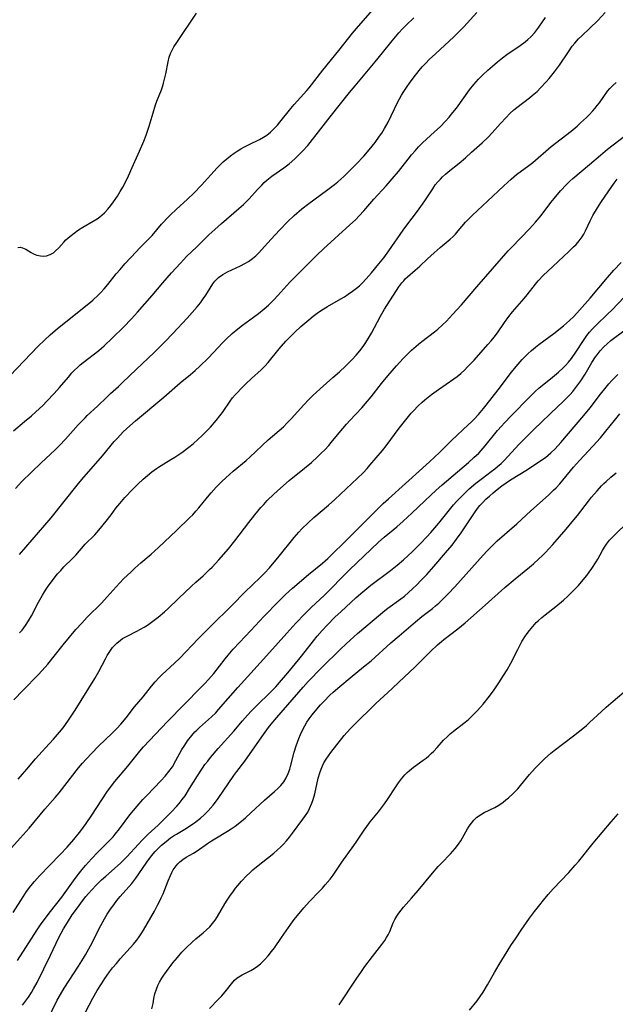
# Model space of a CAD drawing. Units: inches. Extents: x 2081247 to 2086745, y 212185 to 217672.
# Drawn here: x 2082939 to 2083033, y 213279 to 213436 of the extents above; entities that cross this region are included whole.
import ezdxf

# ---------------------------------------------------------------- set-up
doc = ezdxf.new("R2010")
doc.units = ezdxf.units.IN
doc.header["$MEASUREMENT"] = 0
doc.layers.add('c_27_T13S_R19E', color=28, linetype='Continuous')

msp = doc.modelspace()

# ---------------------------------------------------------------- linework, layer by layer
at = {"layer": 'c_27_T13S_R19E'}
for points, elevation in [([(2082937.58, 213370.73), (2082939.34, 213372.18), (2082940.46, 213373.13), (2082941.13, 213373.73), (2082942.24, 213374.77), (2082942.87, 213375.42), (2082944.05, 213376.68), (2082944.91, 213377.62), (2082946.31, 213379.27), (2082946.89, 213379.93), (2082947.31, 213380.37), (2082947.74, 213380.8), (2082948.19, 213381.21), (2082948.66, 213381.6), (2082951.14, 213383.5), (2082952, 213384.24), (2082953.34, 213385.5), (2082955.09, 213387.23), (2082956.38, 213388.54), (2082957.33, 213389.59), (2082959.66, 213392.25), (2082961.33, 213394.26), (2082962.71, 213395.85), (2082964.13, 213397.43), (2082965.13, 213398.47), (2082966.74, 213400), (2082968.68, 213401.91), (2082969.59, 213402.78), (2082970.66, 213403.73), (2082973.45, 213406.11), (2082974.17, 213406.76), (2082975.09, 213407.66), (2082976.42, 213409.14), (2082977.07, 213409.83), (2082977.48, 213410.23), (2082977.91, 213410.62), (2082978.68, 213411.25), (2082980.57, 213412.59), (2082981.44, 213413.24), (2082982.34, 213414.02), (2082982.98, 213414.63), (2082983.63, 213415.29), (2082984.4, 213416.15), (2082985.17, 213417.07), (2082985.75, 213417.81), (2082987.97, 213420.72), (2082991.02, 213424.55), (2082991.93, 213425.64), (2082995.12, 213429.44), (2082996.31, 213430.91), (2082997.81, 213432.8), (2082998.35, 213433.43), (2082998.9, 213434.05), (2082999.49, 213434.69), (2083000.08, 213435.3), (2083001.27, 213436.47)], 970), ([(2082968.77, 213278.76), (2082970.21, 213280.25), (2082970.71, 213280.79), (2082971.46, 213281.68), (2082972.25, 213282.71), (2082972.73, 213283.26), (2082973.16, 213283.63), (2082973.43, 213283.83), (2082973.99, 213284.15), (2082975.35, 213284.83), (2082975.87, 213285.15), (2082976.38, 213285.51), (2082976.87, 213285.9), (2082977.51, 213286.5), (2082978.11, 213287.16), (2082978.65, 213287.84), (2082979.1, 213288.45), (2082980.2, 213290.06), (2082981.7, 213292.2), (2082982.25, 213292.93), (2082982.77, 213293.58), (2082983.76, 213294.77), (2082984.69, 213295.81), (2082986.23, 213297.38), (2082986.72, 213297.9), (2082987.19, 213298.44), (2082987.94, 213299.37), (2082988.42, 213300.01), (2082989.84, 213302.05), (2082991.75, 213304.7), (2082992.12, 213305.25), (2082993.36, 213307.16), (2082993.79, 213307.76), (2082994.34, 213308.47), (2082995.67, 213310.08), (2082996.15, 213310.7), (2082996.63, 213311.37), (2082997.08, 213312.04), (2082998.4, 213314.06), (2082998.84, 213314.69), (2082999.33, 213315.35), (2082999.86, 213315.97), (2083000.2, 213316.31), (2083000.58, 213316.66), (2083001.24, 213317.18), (2083002.76, 213318.28), (2083003.23, 213318.64), (2083003.66, 213318.99), (2083004.06, 213319.36), (2083004.44, 213319.74), (2083005, 213320.33), (2083006.01, 213321.46), (2083006.58, 213322.03), (2083007.07, 213322.47), (2083007.58, 213322.89), (2083009.21, 213324.16), (2083009.91, 213324.74), (2083010.58, 213325.35), (2083011.4, 213326.18), (2083012.3, 213327.21), (2083013.31, 213328.48), (2083014.06, 213329.5), (2083014.81, 213330.58), (2083015.56, 213331.75), (2083016.11, 213332.7), (2083016.69, 213333.76), (2083017.81, 213335.93), (2083018.47, 213337.16), (2083018.94, 213337.93), (2083019.3, 213338.46), (2083019.67, 213338.96), (2083020.2, 213339.59), (2083020.76, 213340.19), (2083021.07, 213340.49), (2083021.63, 213340.98), (2083022.18, 213341.43), (2083023.89, 213342.77), (2083025.1, 213343.78), (2083025.76, 213344.38), (2083026.26, 213344.86), (2083026.86, 213345.48), (2083027.45, 213346.11), (2083027.93, 213346.66), (2083028.79, 213347.71), (2083029.17, 213348.21), (2083029.6, 213348.8), (2083030.27, 213349.84), (2083030.54, 213350.28), (2083031.3, 213351.66), (2083031.61, 213352.19), (2083031.94, 213352.69), (2083032.43, 213353.31), (2083032.77, 213353.69), (2083033.3, 213354.23), (2083035.22, 213356.09)], 996)]:
    msp.add_lwpolyline(points, dxfattribs=dict(at, elevation=elevation))
for points in [[(2082937.05, 213379.54, 968), (2082941.46, 213384.12, 968), (2082942.57, 213385.23, 968), (2082943.43, 213386.02, 968), (2082944.57, 213386.99, 968), (2082949.59, 213391, 968), (2082950.23, 213391.54, 968), (2082951.11, 213392.37, 968), (2082951.42, 213392.68, 968), (2082952.01, 213393.33, 968), (2082952.57, 213394, 968), (2082953.94, 213395.69, 968), (2082954.54, 213396.41, 968), (2082955.3, 213397.28, 968), (2082957.13, 213399.27, 968), (2082957.57, 213399.72, 968), (2082959.3, 213401.43, 968), (2082959.66, 213401.82, 968), (2082961.15, 213403.6, 968), (2082961.46, 213403.96, 968), (2082962, 213404.53, 968), (2082962.56, 213405.09, 968), (2082963.48, 213405.96, 968), (2082965.26, 213407.59, 968), (2082966.25, 213408.55, 968), (2082967.49, 213409.84, 968), (2082969.99, 213412.57, 968), (2082970.95, 213413.52, 968), (2082971.5, 213414.02, 968), (2082972.09, 213414.49, 968), (2082972.69, 213414.93, 968), (2082973.19, 213415.25, 968), (2082973.77, 213415.6, 968), (2082974.36, 213415.92, 968), (2082975.1, 213416.29, 968), (2082976.7, 213417.08, 968), (2082977.38, 213417.45, 968), (2082977.9, 213417.8, 968), (2082978.45, 213418.24, 968), (2082978.97, 213418.74, 968), (2082979.56, 213419.38, 968), (2082979.94, 213419.83, 968), (2082981.69, 213422.01, 968), (2082982.25, 213422.65, 968), (2082984.23, 213424.87, 968), (2082984.61, 213425.32, 968), (2082986.81, 213428.11, 968), (2082989.37, 213431.28, 968), (2082991.52, 213434.04, 968), (2082992.45, 213435.14, 968), (2082994.78, 213437.74, 968)], [(2082937.92, 213361.56, 972), (2082938.93, 213362.64, 972), (2082941.96, 213365.61, 972), (2082944.22, 213367.72, 972), (2082944.91, 213368.41, 972), (2082945.84, 213369.4, 972), (2082947.86, 213371.67, 972), (2082948.96, 213372.81, 972), (2082949.32, 213373.15, 972), (2082950.94, 213374.63, 972), (2082952.48, 213376.15, 972), (2082953.01, 213376.65, 972), (2082954.29, 213377.79, 972), (2082954.95, 213378.39, 972), (2082957.11, 213380.49, 972), (2082959.97, 213383.21, 972), (2082961.68, 213384.91, 972), (2082962.95, 213386.23, 972), (2082965.19, 213388.64, 972), (2082966.01, 213389.53, 972), (2082966.78, 213390.44, 972), (2082967.31, 213391.11, 972), (2082967.75, 213391.71, 972), (2082968.16, 213392.31, 972), (2082968.87, 213393.45, 972), (2082969.3, 213394.12, 972), (2082969.63, 213394.55, 972), (2082969.84, 213394.78, 972), (2082970.2, 213395.12, 972), (2082970.89, 213395.61, 972), (2082971.63, 213396.02, 972), (2082973.72, 213397, 972), (2082974.39, 213397.34, 972), (2082974.97, 213397.69, 972), (2082975.59, 213398.14, 972), (2082976.12, 213398.59, 972), (2082976.6, 213399.06, 972), (2082977.06, 213399.54, 972), (2082978.57, 213401.25, 972), (2082979.89, 213402.67, 972), (2082981.25, 213404.05, 972), (2082982.26, 213405, 972), (2082983.48, 213406.05, 972), (2082984.56, 213406.92, 972), (2082987.37, 213408.95, 972), (2082988.63, 213409.91, 972), (2082989.18, 213410.35, 972), (2082990.16, 213411.2, 972), (2082990.74, 213411.76, 972), (2082992.1, 213413.15, 972), (2082993.31, 213414.45, 972), (2082994.15, 213415.43, 972), (2082995.11, 213416.64, 972), (2082995.81, 213417.6, 972), (2082996.16, 213418.11, 972), (2082996.61, 213418.83, 972), (2082997.19, 213419.87, 972), (2082998.7, 213422.97, 972), (2082999.34, 213424.16, 972), (2082999.68, 213424.74, 972), (2083000.2, 213425.53, 972), (2083000.58, 213426.08, 972), (2083001.18, 213426.88, 972), (2083002.11, 213428.06, 972), (2083002.61, 213428.64, 972), (2083003.16, 213429.25, 972), (2083003.74, 213429.83, 972), (2083004.7, 213430.75, 972), (2083007.62, 213433.43, 972), (2083008.39, 213434.17, 972), (2083009.23, 213435.04, 972), (2083011.28, 213437.32, 972)], [(2082938.25, 213399.91, 966), (2082938.66, 213399.93, 966), (2082939, 213399.86, 966), (2082939.53, 213399.65, 966), (2082940.38, 213399.13, 966), (2082940.79, 213398.91, 966), (2082941.32, 213398.69, 966), (2082941.88, 213398.56, 966), (2082942.34, 213398.52, 966), (2082942.86, 213398.58, 966), (2082943.42, 213398.77, 966), (2082943.95, 213399.07, 966), (2082944.29, 213399.35, 966), (2082944.8, 213399.87, 966), (2082945.6, 213400.76, 966), (2082945.93, 213401.1, 966), (2082946.55, 213401.66, 966), (2082947.23, 213402.2, 966), (2082947.94, 213402.7, 966), (2082948.63, 213403.13, 966), (2082950.27, 213404.07, 966), (2082950.9, 213404.47, 966), (2082951.32, 213404.78, 966), (2082951.69, 213405.09, 966), (2082952.05, 213405.42, 966), (2082952.59, 213406.01, 966), (2082953.06, 213406.57, 966), (2082953.5, 213407.15, 966), (2082954.14, 213408.07, 966), (2082954.58, 213408.79, 966), (2082954.99, 213409.53, 966), (2082955.65, 213410.85, 966), (2082956.69, 213413.1, 966), (2082957.65, 213415.22, 966), (2082958.33, 213416.84, 966), (2082958.69, 213417.76, 966), (2082959.17, 213419.2, 966), (2082959.8, 213421.33, 966), (2082960.19, 213422.59, 966), (2082960.39, 213423.17, 966), (2082961.11, 213424.98, 966), (2082961.28, 213425.45, 966), (2082961.47, 213426.07, 966), (2082961.63, 213426.69, 966), (2082961.81, 213427.54, 966), (2082962.18, 213429.48, 966), (2082962.36, 213430.18, 966), (2082962.58, 213430.8, 966), (2082962.82, 213431.31, 966), (2082963.1, 213431.82, 966), (2082963.56, 213432.54, 966), (2082966.72, 213437.19, 966)], [(2082938.54, 213338.57, 976), (2082938.75, 213338.79, 976), (2082938.94, 213339.01, 976), (2082939.5, 213339.72, 976), (2082939.99, 213340.48, 976), (2082940.44, 213341.27, 976), (2082941.58, 213343.46, 976), (2082942.18, 213344.55, 976), (2082942.69, 213345.38, 976), (2082943, 213345.84, 976), (2082943.9, 213347.06, 976), (2082944.6, 213347.93, 976), (2082945.1, 213348.5, 976), (2082945.61, 213349.05, 976), (2082946.96, 213350.38, 976), (2082947.5, 213350.94, 976), (2082948.99, 213352.66, 976), (2082950.5, 213354.19, 976), (2082951.16, 213354.9, 976), (2082952.34, 213356.33, 976), (2082953.13, 213357.37, 976), (2082953.89, 213358.4, 976), (2082954.48, 213359.17, 976), (2082955.28, 213360.09, 976), (2082956.55, 213361.42, 976), (2082957.34, 213362.21, 976), (2082958.19, 213363, 976), (2082958.89, 213363.61, 976), (2082959.61, 213364.19, 976), (2082960.35, 213364.74, 976), (2082960.65, 213364.94, 976), (2082961.5, 213365.46, 976), (2082962.64, 213366.13, 976), (2082963.25, 213366.51, 976), (2082964.36, 213367.27, 976), (2082965.67, 213368.26, 976), (2082966.2, 213368.69, 976), (2082966.92, 213369.32, 976), (2082967.61, 213369.98, 976), (2082968.28, 213370.64, 976), (2082968.92, 213371.31, 976), (2082969.84, 213372.37, 976), (2082970.4, 213373.09, 976), (2082970.81, 213373.64, 976), (2082972.06, 213375.42, 976), (2082972.45, 213375.95, 976), (2082972.86, 213376.46, 976), (2082973.15, 213376.79, 976), (2082973.79, 213377.47, 976), (2082974.47, 213378.13, 976), (2082975.44, 213379.04, 976), (2082977, 213380.45, 976), (2082977.56, 213381.01, 976), (2082978.1, 213381.61, 976), (2082979.87, 213383.76, 976), (2082980.93, 213385, 976), (2082981.85, 213385.96, 976), (2082982.32, 213386.41, 976), (2082983.28, 213387.3, 976), (2082984.57, 213388.41, 976), (2082985.28, 213388.98, 976), (2082985.92, 213389.45, 976), (2082986.58, 213389.91, 976), (2082987.54, 213390.52, 976), (2082989.66, 213391.71, 976), (2082990.23, 213392.05, 976), (2082990.85, 213392.45, 976), (2082991.52, 213392.93, 976), (2082992.16, 213393.43, 976), (2082992.62, 213393.82, 976), (2082993.06, 213394.23, 976), (2082993.7, 213394.9, 976), (2082994.54, 213395.88, 976), (2082995.7, 213397.28, 976), (2082996.49, 213398.27, 976), (2082997.28, 213399.35, 976), (2082999.58, 213402.66, 976), (2083000.15, 213403.44, 976), (2083001.84, 213405.66, 976), (2083002.66, 213406.8, 976), (2083003.02, 213407.33, 976), (2083004.28, 213409.26, 976), (2083004.69, 213409.85, 976), (2083005.17, 213410.43, 976), (2083005.5, 213410.8, 976), (2083005.85, 213411.15, 976), (2083006.29, 213411.55, 976), (2083006.74, 213411.93, 976), (2083008.48, 213413.33, 976), (2083009.49, 213414.17, 976), (2083010.47, 213415.05, 976), (2083012.14, 213416.58, 976), (2083013.08, 213417.49, 976), (2083013.74, 213418.18, 976), (2083015.05, 213419.64, 976), (2083015.95, 213420.6, 976), (2083016.57, 213421.21, 976), (2083017.2, 213421.8, 976), (2083017.68, 213422.2, 976), (2083019.7, 213423.72, 976), (2083020.13, 213424.08, 976), (2083020.88, 213424.75, 976), (2083021.44, 213425.31, 976), (2083022.33, 213426.26, 976), (2083022.8, 213426.8, 976), (2083023.66, 213427.85, 976), (2083024.47, 213428.94, 976), (2083025.88, 213431.05, 976), (2083026.49, 213431.93, 976), (2083026.87, 213432.42, 976), (2083027.47, 213433.11, 976), (2083027.98, 213433.62, 976), (2083029.27, 213434.82, 976), (2083030.55, 213436.05, 976), (2083031.73, 213437.29, 976)], [(2082938.56, 213351.03, 974), (2082943.56, 213356.87, 974), (2082947.73, 213362.08, 974), (2082948.48, 213362.99, 974), (2082951.76, 213366.76, 974), (2082953.62, 213369, 974), (2082954.11, 213369.56, 974), (2082955.05, 213370.54, 974), (2082956.08, 213371.51, 974), (2082957.01, 213372.32, 974), (2082961.5, 213376.08, 974), (2082964.12, 213378.34, 974), (2082965.76, 213379.71, 974), (2082966.5, 213380.34, 974), (2082967.21, 213380.99, 974), (2082968.56, 213382.3, 974), (2082969.4, 213383.17, 974), (2082970.85, 213384.74, 974), (2082971.43, 213385.32, 974), (2082972.35, 213386.19, 974), (2082973.29, 213386.97, 974), (2082974.03, 213387.52, 974), (2082975.79, 213388.8, 974), (2082976.56, 213389.38, 974), (2082977.47, 213390.12, 974), (2082978.16, 213390.73, 974), (2082979.01, 213391.56, 974), (2082979.65, 213392.25, 974), (2082981.57, 213394.37, 974), (2082982.21, 213395.04, 974), (2082985.82, 213398.67, 974), (2082986.91, 213399.71, 974), (2082991.1, 213403.49, 974), (2082991.98, 213404.32, 974), (2082992.6, 213404.96, 974), (2082993.31, 213405.74, 974), (2082994.93, 213407.61, 974), (2082996.88, 213409.71, 974), (2082997.85, 213410.81, 974), (2082998.82, 213412, 974), (2083000.35, 213413.95, 974), (2083000.93, 213414.66, 974), (2083001.47, 213415.3, 974), (2083002.04, 213415.92, 974), (2083002.66, 213416.54, 974), (2083003.28, 213417.12, 974), (2083004.59, 213418.29, 974), (2083005.47, 213419.12, 974), (2083006.34, 213420.03, 974), (2083006.9, 213420.67, 974), (2083007.48, 213421.37, 974), (2083008.04, 213422.1, 974), (2083010.16, 213425.02, 974), (2083010.81, 213425.83, 974), (2083011.59, 213426.7, 974), (2083012.24, 213427.36, 974), (2083013.03, 213428.11, 974), (2083013.77, 213428.78, 974), (2083014.6, 213429.48, 974), (2083015.4, 213430.11, 974), (2083016.09, 213430.61, 974), (2083018.19, 213432.06, 974), (2083018.97, 213432.63, 974), (2083019.44, 213433.02, 974), (2083019.88, 213433.43, 974), (2083020.51, 213434.11, 974), (2083021.19, 213434.98, 974), (2083021.77, 213435.82, 974), (2083022.23, 213436.52, 974)], [(2082937.66, 213327.91, 978), (2082939.12, 213329.44, 978), (2082941.52, 213331.89, 978), (2082942.15, 213332.57, 978), (2082943.03, 213333.6, 978), (2082945.5, 213336.67, 978), (2082947.52, 213339.07, 978), (2082948.46, 213340.13, 978), (2082949.32, 213341.04, 978), (2082951.57, 213343.28, 978), (2082952.5, 213344.29, 978), (2082953.94, 213345.91, 978), (2082955.11, 213347.15, 978), (2082956.28, 213348.3, 978), (2082956.89, 213348.87, 978), (2082957.85, 213349.71, 978), (2082959.5, 213351.09, 978), (2082960.66, 213352.13, 978), (2082963.5, 213354.88, 978), (2082965.65, 213356.91, 978), (2082966.09, 213357.37, 978), (2082966.59, 213357.92, 978), (2082967.07, 213358.48, 978), (2082968.44, 213360.18, 978), (2082969.01, 213360.85, 978), (2082969.84, 213361.75, 978), (2082970.72, 213362.64, 978), (2082971.34, 213363.23, 978), (2082971.93, 213363.76, 978), (2082972.53, 213364.28, 978), (2082974.6, 213365.99, 978), (2082975.21, 213366.53, 978), (2082978.11, 213369.26, 978), (2082980.52, 213371.38, 978), (2082981.15, 213371.98, 978), (2082981.75, 213372.61, 978), (2082983.76, 213374.85, 978), (2082984.57, 213375.7, 978), (2082985.23, 213376.36, 978), (2082986.36, 213377.4, 978), (2082988.4, 213379.19, 978), (2082989.44, 213380.13, 978), (2082990.38, 213381.01, 978), (2082991.48, 213382.08, 978), (2082992.1, 213382.75, 978), (2082992.69, 213383.45, 978), (2082993.19, 213384.12, 978), (2082993.64, 213384.79, 978), (2082994.07, 213385.48, 978), (2082994.53, 213386.27, 978), (2082995.98, 213388.99, 978), (2082996.62, 213390.08, 978), (2082998.91, 213393.63, 978), (2082999.37, 213394.27, 978), (2082999.66, 213394.62, 978), (2082999.92, 213394.9, 978), (2083000.25, 213395.23, 978), (2083001.51, 213396.3, 978), (2083002.21, 213396.93, 978), (2083003.44, 213398.1, 978), (2083004.49, 213399.06, 978), (2083005.47, 213399.9, 978), (2083007.07, 213401.22, 978), (2083007.55, 213401.65, 978), (2083007.93, 213402.05, 978), (2083008.35, 213402.53, 978), (2083009.51, 213403.91, 978), (2083010.04, 213404.48, 978), (2083010.59, 213405.04, 978), (2083013, 213407.27, 978), (2083015.59, 213409.73, 978), (2083016.74, 213410.78, 978), (2083017.62, 213411.51, 978), (2083019.55, 213412.95, 978), (2083020.2, 213413.45, 978), (2083023.14, 213415.96, 978), (2083026.3, 213418.43, 978), (2083027.26, 213419.24, 978), (2083027.8, 213419.72, 978), (2083028.76, 213420.61, 978), (2083029.19, 213421.03, 978), (2083029.78, 213421.66, 978), (2083030.14, 213422.06, 978), (2083030.47, 213422.48, 978), (2083030.81, 213422.94, 978), (2083031.51, 213423.96, 978), (2083032.1, 213424.77, 978), (2083032.48, 213425.22, 978), (2083032.94, 213425.69, 978), (2083033.46, 213426.16, 978)], [(2082938.35, 213315.26, 980), (2082939.69, 213316.89, 980), (2082941.09, 213318.49, 980), (2082942.7, 213320.24, 980), (2082943.94, 213321.64, 980), (2082944.59, 213322.39, 980), (2082945.22, 213323.15, 980), (2082945.62, 213323.67, 980), (2082946.57, 213325, 980), (2082947.4, 213326.26, 980), (2082950.51, 213331.3, 980), (2082951.17, 213332.42, 980), (2082952.21, 213334.45, 980), (2082952.49, 213334.96, 980), (2082952.9, 213335.61, 980), (2082953.36, 213336.22, 980), (2082954, 213336.9, 980), (2082954.62, 213337.42, 980), (2082954.94, 213337.64, 980), (2082955.66, 213338.04, 980), (2082957.22, 213338.81, 980), (2082957.8, 213339.13, 980), (2082958.35, 213339.46, 980), (2082958.89, 213339.81, 980), (2082959.56, 213340.26, 980), (2082960.59, 213341.04, 980), (2082961.6, 213341.89, 980), (2082962.16, 213342.41, 980), (2082963.82, 213344.02, 980), (2082965.89, 213345.97, 980), (2082966.58, 213346.61, 980), (2082967.76, 213347.65, 980), (2082968.79, 213348.62, 980), (2082969.2, 213349.03, 980), (2082970.23, 213350.16, 980), (2082971.77, 213351.94, 980), (2082972.81, 213353.23, 980), (2082975.01, 213356.13, 980), (2082975.99, 213357.36, 980), (2082976.96, 213358.53, 980), (2082977.39, 213359.01, 980), (2082977.96, 213359.63, 980), (2082979.01, 213360.66, 980), (2082980.06, 213361.61, 980), (2082981.46, 213362.8, 980), (2082983.9, 213364.78, 980), (2082984.97, 213365.7, 980), (2082985.96, 213366.58, 980), (2082986.55, 213367.14, 980), (2082987.12, 213367.71, 980), (2082987.74, 213368.38, 980), (2082988.15, 213368.85, 980), (2082989.4, 213370.4, 980), (2082990.58, 213371.77, 980), (2082991.1, 213372.35, 980), (2082993.03, 213374.39, 980), (2082993.61, 213375.05, 980), (2082994.47, 213376.11, 980), (2082996.15, 213378.26, 980), (2082997.12, 213379.47, 980), (2082998.5, 213381.06, 980), (2082999.56, 213382.21, 980), (2083000.35, 213383.01, 980), (2083000.91, 213383.54, 980), (2083002.01, 213384.51, 980), (2083002.56, 213384.95, 980), (2083004.55, 213386.46, 980), (2083005.07, 213386.88, 980), (2083005.77, 213387.52, 980), (2083006.45, 213388.19, 980), (2083007.42, 213389.22, 980), (2083008.84, 213390.8, 980), (2083011.32, 213393.62, 980), (2083016.26, 213399.35, 980), (2083016.85, 213399.98, 980), (2083019.68, 213402.87, 980), (2083020.17, 213403.38, 980), (2083020.65, 213403.91, 980), (2083021.52, 213404.97, 980), (2083023.09, 213407.07, 980), (2083023.58, 213407.7, 980), (2083024.63, 213408.94, 980), (2083025.54, 213409.93, 980), (2083026.09, 213410.46, 980), (2083026.56, 213410.89, 980), (2083029.24, 213413.13, 980), (2083030.96, 213414.61, 980), (2083032.1, 213415.54, 980), (2083034.78, 213417.6, 980)], [(2082937.24, 213304.33, 982), (2082938.67, 213305.9, 982), (2082940.07, 213307.49, 982), (2082942.58, 213310.48, 982), (2082944.21, 213312.35, 982), (2082944.83, 213313.1, 982), (2082947.92, 213317.05, 982), (2082948.55, 213317.81, 982), (2082949.07, 213318.41, 982), (2082950.09, 213319.49, 982), (2082951.08, 213320.48, 982), (2082953.32, 213322.63, 982), (2082954.01, 213323.32, 982), (2082954.64, 213324.01, 982), (2082955.49, 213325.01, 982), (2082956.86, 213326.76, 982), (2082958.19, 213328.37, 982), (2082959.54, 213330.05, 982), (2082960.12, 213330.74, 982), (2082960.72, 213331.4, 982), (2082961.25, 213331.94, 982), (2082961.86, 213332.51, 982), (2082963.21, 213333.74, 982), (2082964.05, 213334.55, 982), (2082966.98, 213337.61, 982), (2082968.96, 213339.63, 982), (2082972.32, 213342.94, 982), (2082974.45, 213345.11, 982), (2082975.53, 213346.15, 982), (2082976.87, 213347.41, 982), (2082977.52, 213348.06, 982), (2082978.3, 213348.92, 982), (2082979.84, 213350.75, 982), (2082982.24, 213353.74, 982), (2082983, 213354.61, 982), (2082983.47, 213355.11, 982), (2082984.47, 213356.08, 982), (2082985.38, 213356.91, 982), (2082987.68, 213358.9, 982), (2082988.69, 213359.8, 982), (2082992.34, 213363.21, 982), (2082993.2, 213364.05, 982), (2082993.84, 213364.73, 982), (2082994.3, 213365.24, 982), (2082996.29, 213367.58, 982), (2082996.88, 213368.32, 982), (2082998.95, 213371.13, 982), (2082999.99, 213372.48, 982), (2083000.87, 213373.53, 982), (2083001.26, 213373.96, 982), (2083001.93, 213374.65, 982), (2083002.59, 213375.28, 982), (2083003.04, 213375.67, 982), (2083004.09, 213376.52, 982), (2083005.18, 213377.32, 982), (2083007.62, 213378.98, 982), (2083008.17, 213379.39, 982), (2083008.76, 213379.87, 982), (2083009.4, 213380.45, 982), (2083009.84, 213380.88, 982), (2083010.89, 213381.99, 982), (2083013.07, 213384.44, 982), (2083013.57, 213385.02, 982), (2083014.05, 213385.61, 982), (2083014.59, 213386.33, 982), (2083015.7, 213387.96, 982), (2083016.39, 213388.93, 982), (2083016.96, 213389.66, 982), (2083018.82, 213391.8, 982), (2083019.3, 213392.37, 982), (2083020.65, 213394.07, 982), (2083021.07, 213394.57, 982), (2083021.93, 213395.48, 982), (2083022.55, 213396.09, 982), (2083025.94, 213399.26, 982), (2083026.7, 213399.99, 982), (2083027.09, 213400.39, 982), (2083027.59, 213400.97, 982), (2083028.04, 213401.59, 982), (2083028.3, 213402, 982), (2083028.6, 213402.56, 982), (2083029.35, 213404.12, 982), (2083029.78, 213404.98, 982), (2083030.48, 213406.19, 982), (2083031.01, 213407.05, 982), (2083032.29, 213408.9, 982), (2083033.17, 213410.15, 982), (2083033.64, 213410.78, 982)], [(2082937.53, 213294.04, 984), (2082939.12, 213296.56, 984), (2082939.67, 213297.37, 984), (2082940.35, 213298.28, 984), (2082940.94, 213298.99, 984), (2082941.72, 213299.87, 984), (2082944.99, 213303.28, 984), (2082946.1, 213304.47, 984), (2082947.16, 213305.68, 984), (2082948.27, 213307.06, 984), (2082949.12, 213308.22, 984), (2082950.02, 213309.52, 984), (2082952.42, 213313.21, 984), (2082952.99, 213314.01, 984), (2082953.68, 213314.91, 984), (2082955.75, 213317.35, 984), (2082957.67, 213319.75, 984), (2082958.27, 213320.43, 984), (2082962.11, 213324.47, 984), (2082967.39, 213329.85, 984), (2082968.03, 213330.52, 984), (2082968.6, 213331.13, 984), (2082969.44, 213332.11, 984), (2082971.26, 213334.43, 984), (2082971.75, 213335.03, 984), (2082972.53, 213335.94, 984), (2082973.53, 213337.05, 984), (2082975.33, 213338.93, 984), (2082977.41, 213341.15, 984), (2082979.79, 213343.62, 984), (2082980.88, 213344.69, 984), (2082981.99, 213345.69, 984), (2082984.5, 213347.84, 984), (2082986.74, 213349.66, 984), (2082987.58, 213350.41, 984), (2082990.92, 213353.68, 984), (2082995.59, 213358.35, 984), (2082996.41, 213359.15, 984), (2082997.22, 213359.9, 984), (2082999.97, 213362.31, 984), (2083003.76, 213365.76, 984), (2083005.34, 213367.27, 984), (2083007.33, 213369.25, 984), (2083009.92, 213371.66, 984), (2083010.43, 213372.15, 984), (2083010.82, 213372.54, 984), (2083011.54, 213373.31, 984), (2083012.38, 213374.28, 984), (2083012.81, 213374.81, 984), (2083014.69, 213377.22, 984), (2083016.82, 213380.06, 984), (2083017.56, 213380.98, 984), (2083018.52, 213382.06, 984), (2083019.42, 213382.97, 984), (2083020.01, 213383.52, 984), (2083020.61, 213384.02, 984), (2083021.17, 213384.45, 984), (2083023.56, 213386.23, 984), (2083025.09, 213387.43, 984), (2083026.06, 213388.27, 984), (2083026.72, 213388.9, 984), (2083027.65, 213389.9, 984), (2083029.34, 213391.82, 984), (2083032.07, 213395.1, 984), (2083033.1, 213396.27, 984), (2083034.25, 213397.52, 984)], [(2082938.22, 213286.43, 986), (2082941.34, 213291.28, 986), (2082941.9, 213292.09, 986), (2082942.63, 213293.1, 986), (2082943.47, 213294.22, 986), (2082945.27, 213296.51, 986), (2082947.12, 213299.1, 986), (2082947.72, 213299.91, 986), (2082948.52, 213300.89, 986), (2082949.06, 213301.53, 986), (2082950.01, 213302.61, 986), (2082950.99, 213303.65, 986), (2082952.76, 213305.4, 986), (2082953.43, 213306.11, 986), (2082953.78, 213306.51, 986), (2082954.45, 213307.35, 986), (2082956.1, 213309.59, 986), (2082956.66, 213310.3, 986), (2082957.24, 213310.99, 986), (2082958.18, 213312.03, 986), (2082958.85, 213312.74, 986), (2082961.05, 213315.02, 986), (2082961.73, 213315.76, 986), (2082962.32, 213316.5, 986), (2082962.86, 213317.26, 986), (2082963.43, 213318.22, 986), (2082964.39, 213320, 986), (2082964.82, 213320.7, 986), (2082965.28, 213321.38, 986), (2082965.95, 213322.24, 986), (2082966.45, 213322.79, 986), (2082966.75, 213323.09, 986), (2082967.17, 213323.5, 986), (2082969.09, 213325.19, 986), (2082969.75, 213325.84, 986), (2082970.22, 213326.35, 986), (2082973.3, 213329.87, 986), (2082975.34, 213332.14, 986), (2082978.33, 213335.42, 986), (2082981.05, 213338.53, 986), (2082982.49, 213340.09, 986), (2082983.96, 213341.61, 986), (2082984.96, 213342.6, 986), (2082987.04, 213344.55, 986), (2082987.9, 213345.39, 986), (2082990.02, 213347.57, 986), (2082991.02, 213348.57, 986), (2082995.66, 213353, 986), (2082996.57, 213353.81, 986), (2082998.55, 213355.45, 986), (2082999.59, 213356.33, 986), (2083000.98, 213357.6, 986), (2083004.04, 213360.53, 986), (2083004.77, 213361.2, 986), (2083005.79, 213362.1, 986), (2083009.96, 213365.66, 986), (2083010.84, 213366.45, 986), (2083011.6, 213367.19, 986), (2083011.98, 213367.58, 986), (2083012.63, 213368.32, 986), (2083014.61, 213370.76, 986), (2083015.23, 213371.48, 986), (2083015.68, 213371.98, 986), (2083016.76, 213373.11, 986), (2083019.66, 213376.06, 986), (2083020.53, 213376.92, 986), (2083021.22, 213377.54, 986), (2083021.7, 213377.95, 986), (2083023.32, 213379.25, 986), (2083024.27, 213380.04, 986), (2083025.05, 213380.75, 986), (2083025.41, 213381.11, 986), (2083025.91, 213381.66, 986), (2083026.34, 213382.22, 986), (2083027.05, 213383.25, 986), (2083028.37, 213385.27, 986), (2083028.81, 213385.87, 986), (2083029.23, 213386.41, 986), (2083029.75, 213387, 986), (2083030.21, 213387.47, 986), (2083032.2, 213389.38, 986), (2083032.72, 213389.89, 986), (2083034.82, 213392.07, 986)], [(2082939.03, 213279.28, 988), (2082939.95, 213280.55, 988), (2082940.46, 213281.34, 988), (2082940.78, 213281.88, 988), (2082941.35, 213282.93, 988), (2082943.48, 213287.24, 988), (2082944.82, 213290.07, 988), (2082945.55, 213291.43, 988), (2082946.16, 213292.45, 988), (2082946.94, 213293.66, 988), (2082947.74, 213294.8, 988), (2082948.57, 213295.93, 988), (2082949.09, 213296.57, 988), (2082949.52, 213297.09, 988), (2082950.08, 213297.71, 988), (2082950.68, 213298.35, 988), (2082951.58, 213299.24, 988), (2082952.26, 213299.85, 988), (2082954.15, 213301.49, 988), (2082954.64, 213301.95, 988), (2082955.6, 213302.93, 988), (2082957.45, 213304.94, 988), (2082958.04, 213305.56, 988), (2082959.01, 213306.53, 988), (2082960.6, 213307.97, 988), (2082961.56, 213308.89, 988), (2082962.68, 213310.01, 988), (2082963.58, 213310.98, 988), (2082963.92, 213311.39, 988), (2082964.41, 213312.01, 988), (2082964.87, 213312.64, 988), (2082965.61, 213313.77, 988), (2082966.86, 213315.81, 988), (2082967.64, 213317, 988), (2082968.05, 213317.58, 988), (2082968.48, 213318.15, 988), (2082968.95, 213318.73, 988), (2082970.17, 213320.16, 988), (2082972.62, 213322.93, 988), (2082974.03, 213324.56, 988), (2082974.83, 213325.46, 988), (2082975.45, 213326.13, 988), (2082976.24, 213326.92, 988), (2082978.48, 213329.1, 988), (2082979.33, 213329.99, 988), (2082979.92, 213330.66, 988), (2082981.24, 213332.2, 988), (2082983.2, 213334.59, 988), (2082983.98, 213335.57, 988), (2082985.31, 213337.29, 988), (2082985.91, 213338.03, 988), (2082986.68, 213338.92, 988), (2082987.5, 213339.81, 988), (2082988.76, 213341.09, 988), (2082989.64, 213341.93, 988), (2082992.1, 213344.17, 988), (2082993.16, 213345.11, 988), (2082994.41, 213346.13, 988), (2082997.56, 213348.51, 988), (2082998.62, 213349.35, 988), (2082999.63, 213350.21, 988), (2083001.07, 213351.52, 988), (2083002.33, 213352.77, 988), (2083003.37, 213353.87, 988), (2083004, 213354.56, 988), (2083004.62, 213355.27, 988), (2083005.23, 213356, 988), (2083006.72, 213357.9, 988), (2083007.15, 213358.43, 988), (2083007.6, 213358.95, 988), (2083008.1, 213359.5, 988), (2083009.01, 213360.43, 988), (2083010.1, 213361.48, 988), (2083011.13, 213362.38, 988), (2083012.2, 213363.21, 988), (2083013.59, 213364.23, 988), (2083014.16, 213364.67, 988), (2083014.59, 213365.03, 988), (2083015.16, 213365.53, 988), (2083015.65, 213366.01, 988), (2083018.05, 213368.59, 988), (2083019.5, 213370.08, 988), (2083020.49, 213371.06, 988), (2083021.52, 213372.06, 988), (2083023.01, 213373.48, 988), (2083025.11, 213375.45, 988), (2083025.64, 213375.97, 988), (2083026.14, 213376.5, 988), (2083026.56, 213376.97, 988), (2083026.91, 213377.4, 988), (2083027.38, 213378.02, 988), (2083027.83, 213378.66, 988), (2083028.52, 213379.76, 988), (2083029.6, 213381.6, 988), (2083030.18, 213382.49, 988), (2083030.42, 213382.82, 988), (2083030.94, 213383.47, 988), (2083031.5, 213384.07, 988), (2083032.05, 213384.59, 988), (2083032.63, 213385.08, 988), (2083034.88, 213386.77, 988)], [(2082942.87, 213276.71, 990), (2082944.55, 213280.07, 990), (2082945.06, 213281.02, 990), (2082945.65, 213282.03, 990), (2082947.93, 213285.52, 990), (2082948.72, 213286.78, 990), (2082949.03, 213287.32, 990), (2082949.81, 213288.74, 990), (2082951.48, 213291.96, 990), (2082952.08, 213293.05, 990), (2082952.51, 213293.78, 990), (2082953.03, 213294.58, 990), (2082953.52, 213295.28, 990), (2082954.03, 213295.95, 990), (2082954.58, 213296.62, 990), (2082956.39, 213298.68, 990), (2082957.07, 213299.51, 990), (2082957.55, 213300.18, 990), (2082958.81, 213302.07, 990), (2082959.56, 213303.08, 990), (2082960.13, 213303.76, 990), (2082960.74, 213304.41, 990), (2082961.15, 213304.79, 990), (2082961.85, 213305.37, 990), (2082962.58, 213305.91, 990), (2082963.05, 213306.23, 990), (2082963.54, 213306.53, 990), (2082965.09, 213307.46, 990), (2082965.66, 213307.82, 990), (2082966.37, 213308.31, 990), (2082966.66, 213308.53, 990), (2082967.32, 213309.07, 990), (2082967.95, 213309.64, 990), (2082968.55, 213310.24, 990), (2082969.36, 213311.14, 990), (2082969.58, 213311.42, 990), (2082970.14, 213312.17, 990), (2082972.62, 213315.83, 990), (2082973.1, 213316.49, 990), (2082974.38, 213318.16, 990), (2082974.87, 213318.83, 990), (2082977.36, 213322.39, 990), (2082978.15, 213323.47, 990), (2082978.58, 213324.01, 990), (2082979.49, 213325.1, 990), (2082983.65, 213329.94, 990), (2082984.49, 213330.84, 990), (2082986.59, 213332.99, 990), (2082989.61, 213335.97, 990), (2082990.5, 213336.82, 990), (2082991.16, 213337.42, 990), (2082992.33, 213338.45, 990), (2082995.97, 213341.55, 990), (2082996.65, 213342.1, 990), (2082997.15, 213342.48, 990), (2082999.21, 213343.96, 990), (2082999.79, 213344.42, 990), (2083000.44, 213344.97, 990), (2083001.07, 213345.55, 990), (2083001.75, 213346.21, 990), (2083002.41, 213346.89, 990), (2083003.35, 213347.87, 990), (2083004.46, 213349.1, 990), (2083006.33, 213351.28, 990), (2083007.35, 213352.53, 990), (2083008.06, 213353.47, 990), (2083008.79, 213354.49, 990), (2083011.01, 213357.82, 990), (2083011.56, 213358.57, 990), (2083011.8, 213358.85, 990), (2083012.19, 213359.28, 990), (2083012.73, 213359.82, 990), (2083013.3, 213360.34, 990), (2083013.9, 213360.86, 990), (2083014.52, 213361.37, 990), (2083015.27, 213361.94, 990), (2083015.97, 213362.43, 990), (2083016.68, 213362.9, 990), (2083019.34, 213364.58, 990), (2083021.49, 213365.98, 990), (2083022.2, 213366.48, 990), (2083022.65, 213366.84, 990), (2083023.08, 213367.21, 990), (2083023.75, 213367.87, 990), (2083024.67, 213368.87, 990), (2083028.35, 213373.18, 990), (2083029.34, 213374.39, 990), (2083030.97, 213376.54, 990), (2083031.87, 213377.69, 990), (2083032.31, 213378.22, 990), (2083032.76, 213378.73, 990), (2083033.29, 213379.25, 990), (2083033.74, 213379.66, 990)], [(2082948.51, 213277.18, 992), (2082950.23, 213280.42, 992), (2082950.92, 213281.65, 992), (2082951.56, 213282.72, 992), (2082952.09, 213283.54, 992), (2082952.87, 213284.62, 992), (2082953.35, 213285.23, 992), (2082953.95, 213285.95, 992), (2082954.57, 213286.66, 992), (2082956.16, 213288.4, 992), (2082956.66, 213288.99, 992), (2082957.13, 213289.59, 992), (2082957.46, 213290.04, 992), (2082957.98, 213290.83, 992), (2082958.25, 213291.26, 992), (2082960, 213294.28, 992), (2082960.5, 213295.19, 992), (2082960.76, 213295.67, 992), (2082961.09, 213296.38, 992), (2082961.37, 213297.01, 992), (2082962.18, 213299.08, 992), (2082962.55, 213299.93, 992), (2082962.77, 213300.39, 992), (2082963.01, 213300.84, 992), (2082963.45, 213301.47, 992), (2082963.72, 213301.79, 992), (2082964.03, 213302.09, 992), (2082964.53, 213302.47, 992), (2082965.08, 213302.83, 992), (2082966.2, 213303.49, 992), (2082966.8, 213303.88, 992), (2082968.43, 213305.01, 992), (2082969.09, 213305.45, 992), (2082969.59, 213305.77, 992), (2082971.64, 213306.98, 992), (2082972.23, 213307.36, 992), (2082972.87, 213307.8, 992), (2082973.6, 213308.37, 992), (2082974.49, 213309.11, 992), (2082975.36, 213309.91, 992), (2082977.53, 213311.95, 992), (2082979.13, 213313.32, 992), (2082979.65, 213313.79, 992), (2082980.13, 213314.27, 992), (2082980.58, 213314.83, 992), (2082980.97, 213315.47, 992), (2082981.28, 213316.16, 992), (2082981.55, 213316.89, 992), (2082981.67, 213317.3, 992), (2082982.25, 213319.55, 992), (2082982.56, 213320.6, 992), (2082982.97, 213321.76, 992), (2082983.22, 213322.38, 992), (2082983.5, 213322.98, 992), (2082983.92, 213323.77, 992), (2082984.27, 213324.34, 992), (2082984.65, 213324.9, 992), (2082985.1, 213325.51, 992), (2082985.57, 213326.1, 992), (2082986.45, 213327.11, 992), (2082986.96, 213327.66, 992), (2082987.93, 213328.62, 992), (2082988.46, 213329.11, 992), (2082989.51, 213330.04, 992), (2082991.13, 213331.41, 992), (2082993.28, 213333.13, 992), (2082994.47, 213334.12, 992), (2082997.61, 213336.96, 992), (2082998.93, 213338.11, 992), (2083001.54, 213340.31, 992), (2083002.57, 213341.15, 992), (2083004.26, 213342.44, 992), (2083004.75, 213342.85, 992), (2083005.23, 213343.29, 992), (2083006.72, 213344.76, 992), (2083007.8, 213345.88, 992), (2083008.71, 213346.87, 992), (2083012.29, 213350.92, 992), (2083012.95, 213351.63, 992), (2083013.61, 213352.31, 992), (2083014.55, 213353.2, 992), (2083017.67, 213355.92, 992), (2083019.87, 213357.96, 992), (2083020.77, 213358.77, 992), (2083022.75, 213360.51, 992), (2083023.52, 213361.25, 992), (2083023.91, 213361.65, 992), (2083024.48, 213362.3, 992), (2083026.69, 213364.96, 992), (2083027.62, 213365.99, 992), (2083029.75, 213368.27, 992), (2083030.95, 213369.61, 992), (2083031.84, 213370.67, 992), (2083033.2, 213372.35, 992), (2083034.07, 213373.4, 992)], [(2082959.61, 213278.7, 994), (2082959.78, 213279.54, 994), (2082959.92, 213280.38, 994), (2082960.08, 213281.12, 994), (2082960.32, 213281.85, 994), (2082960.55, 213282.41, 994), (2082960.83, 213282.95, 994), (2082961.19, 213283.6, 994), (2082961.5, 213284.08, 994), (2082961.91, 213284.67, 994), (2082962.92, 213286.02, 994), (2082963.65, 213286.91, 994), (2082964.39, 213287.74, 994), (2082965.05, 213288.43, 994), (2082966.05, 213289.38, 994), (2082966.58, 213289.85, 994), (2082967.77, 213290.82, 994), (2082968.31, 213291.29, 994), (2082968.8, 213291.77, 994), (2082969.25, 213292.29, 994), (2082969.66, 213292.85, 994), (2082970.03, 213293.4, 994), (2082971.22, 213295.42, 994), (2082971.58, 213296.01, 994), (2082972.02, 213296.66, 994), (2082972.59, 213297.46, 994), (2082972.93, 213297.9, 994), (2082973.28, 213298.34, 994), (2082973.86, 213299.02, 994), (2082974.68, 213299.89, 994), (2082975.16, 213300.37, 994), (2082975.67, 213300.83, 994), (2082976.24, 213301.32, 994), (2082978.98, 213303.51, 994), (2082979.56, 213304.01, 994), (2082980.06, 213304.47, 994), (2082980.53, 213304.94, 994), (2082981.01, 213305.46, 994), (2082981.5, 213306.06, 994), (2082981.96, 213306.66, 994), (2082983.64, 213308.9, 994), (2082984.06, 213309.5, 994), (2082984.4, 213310.04, 994), (2082984.7, 213310.59, 994), (2082985.07, 213311.43, 994), (2082985.26, 213312.01, 994), (2082985.5, 213312.92, 994), (2082986.06, 213315.44, 994), (2082986.31, 213316.3, 994), (2082986.52, 213316.89, 994), (2082986.73, 213317.38, 994), (2082986.97, 213317.85, 994), (2082987.32, 213318.44, 994), (2082987.7, 213319.01, 994), (2082988.09, 213319.54, 994), (2082990.2, 213322.2, 994), (2082990.64, 213322.72, 994), (2082991.28, 213323.41, 994), (2082991.75, 213323.89, 994), (2082995.23, 213327.32, 994), (2082996.49, 213328.5, 994), (2082997.82, 213329.69, 994), (2082998.91, 213330.7, 994), (2083001.45, 213333.12, 994), (2083003.93, 213335.58, 994), (2083005.05, 213336.64, 994), (2083005.67, 213337.17, 994), (2083006.05, 213337.48, 994), (2083008.29, 213339.18, 994), (2083009.47, 213340.15, 994), (2083012.6, 213342.98, 994), (2083015.77, 213345.79, 994), (2083017.38, 213347.16, 994), (2083019.69, 213349.02, 994), (2083020.29, 213349.54, 994), (2083021.17, 213350.33, 994), (2083021.7, 213350.83, 994), (2083022.22, 213351.36, 994), (2083023.38, 213352.62, 994), (2083025.49, 213355.04, 994), (2083026.49, 213356.24, 994), (2083027.29, 213357.23, 994), (2083029.07, 213359.54, 994), (2083029.55, 213360.15, 994), (2083030.42, 213361.17, 994), (2083031.16, 213361.97, 994), (2083031.51, 213362.33, 994), (2083031.88, 213362.68, 994), (2083032.6, 213363.33, 994), (2083033.48, 213364.04, 994)], [(2082989.38, 213279.33, 998), (2082992.1, 213283.46, 998), (2082992.94, 213284.68, 998), (2082993.48, 213285.43, 998), (2082994.69, 213287.05, 998), (2082996.18, 213288.97, 998), (2082996.65, 213289.61, 998), (2082996.94, 213290.05, 998), (2082997.19, 213290.5, 998), (2082997.45, 213291.04, 998), (2082998.01, 213292.39, 998), (2082998.27, 213292.92, 998), (2082998.56, 213293.45, 998), (2082998.89, 213293.96, 998), (2082999.25, 213294.44, 998), (2082999.64, 213294.9, 998), (2083000.89, 213296.31, 998), (2083001.95, 213297.55, 998), (2083004.26, 213300.3, 998), (2083005.17, 213301.35, 998), (2083005.68, 213301.92, 998), (2083007.11, 213303.39, 998), (2083007.5, 213303.81, 998), (2083007.87, 213304.24, 998), (2083008.4, 213304.94, 998), (2083008.73, 213305.44, 998), (2083009.83, 213307.38, 998), (2083010.1, 213307.8, 998), (2083010.43, 213308.28, 998), (2083010.81, 213308.72, 998), (2083011.31, 213309.2, 998), (2083011.87, 213309.61, 998), (2083012.49, 213309.96, 998), (2083014.19, 213310.78, 998), (2083014.79, 213311.13, 998), (2083015.51, 213311.63, 998), (2083015.94, 213311.96, 998), (2083016.35, 213312.31, 998), (2083017.1, 213313.01, 998), (2083017.8, 213313.75, 998), (2083018.25, 213314.27, 998), (2083019.69, 213316.01, 998), (2083020.56, 213317.01, 998), (2083021.41, 213317.87, 998), (2083022.05, 213318.49, 998), (2083023.07, 213319.4, 998), (2083023.63, 213319.86, 998), (2083026.68, 213322.17, 998), (2083028.16, 213323.35, 998), (2083028.75, 213323.84, 998), (2083029.24, 213324.28, 998), (2083031.13, 213326.04, 998), (2083031.86, 213326.71, 998), (2083032.98, 213327.68, 998), (2083035.38, 213329.68, 998)], [(2083010.15, 213278.48, 1000), (2083011.33, 213279.99, 1000), (2083011.84, 213280.68, 1000), (2083012.32, 213281.38, 1000), (2083013.02, 213282.54, 1000), (2083014.13, 213284.5, 1000), (2083014.88, 213285.79, 1000), (2083015.71, 213287.15, 1000), (2083016.73, 213288.78, 1000), (2083017.55, 213290.04, 1000), (2083018.36, 213291.23, 1000), (2083019.7, 213293.15, 1000), (2083020.48, 213294.22, 1000), (2083021.3, 213295.28, 1000), (2083021.91, 213296.03, 1000), (2083022.67, 213296.92, 1000), (2083023.47, 213297.79, 1000), (2083025.92, 213300.39, 1000), (2083026.97, 213301.58, 1000), (2083027.51, 213302.23, 1000), (2083029.81, 213305.09, 1000), (2083032.69, 213308.47, 1000), (2083033.77, 213309.78, 1000)]]:
    msp.add_polyline3d(points, dxfattribs=at)

doc.saveas('drawing.dxf')
